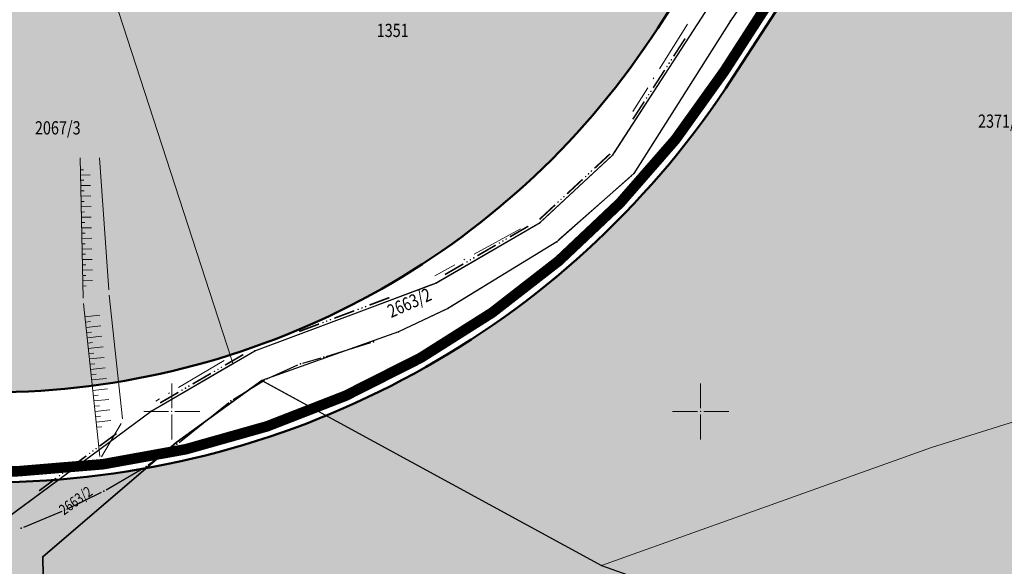
# Model space of a CAD drawing. Units: metres. Extents: x 93 to 7527772, y 2 to 4827698.
# Drawn here: x 7525686 to 7525779, y 4827235 to 4827287 of the extents above; entities that cross this region are included whole.
import ezdxf
from ezdxf.enums import TextEntityAlignment as Align

# ---------------------------------------------------------------- set-up
doc = ezdxf.new("R2010")
doc.units = ezdxf.units.M
doc.header["$MEASUREMENT"] = 0
doc.linetypes.add('CRTICE', pattern=[3, 2, -1])
doc.linetypes.add('GEOLINE', pattern=[7, 5, -1, 0, -1])
for name, color, linetype, lineweight in [('01_Parcele granice', 7, 'Continuous', 20), ('06_saobraćajnice', 250, 'Continuous', 50), ('101 parcele granice', 7, 'Continuous', 20), ('127 telefon', 6, 'Continuous', 30), ('17_GAS_niskog pritiska_PLANIRANO', 136, 'CRTICE', 13), ('Broj parcele', 7, 'Continuous', 15), ('Detalj_Linije', 1, 'Continuous', 15), ('GRALIN-1', 3, 'Continuous', 15), ('GRALIN-3', 5, 'Continuous', 15), ('granica KO', 72, 'GEOLINE', 15), ('LIN-3', 5, 'Continuous', 15), ('Opis Lista', 7, 'Continuous', 15), ('Opis_lista', 7, 'Continuous', 15), ('TAC-1', 2, 'Continuous', 15), ('TAC-2', 3, 'Continuous', 15), ('Topografski_Znaci', 1, 'Continuous', 15)]:
    doc.layers.add(name, color=color, linetype=linetype, lineweight=lineweight)
doc.layers.add('05_privredne delatnosti_planirano', color=7, linetype='Continuous', true_color=0xb3dbe6)
for name, color, linetype in [('102 parcele brojevi', 7, 'Continuous'), ('103 parcele pl', 80, 'Continuous'), ('115 katastarske tacke', 7, 'Continuous')]:
    doc.layers.add(name, color=color, linetype=linetype)
doc.styles.add('MAPSOFT18', font='MAPC104.SHX')
doc.styles.add('TIMESNEWROMAN', font='times.ttf')

# ---------------------------------------------------------------- blocks, each defined once
blk = doc.blocks.new('PIKIR')
h = blk.add_hatch(color=256)
edge = h.paths.add_edge_path()
edge.add_arc((0, 0), 0.05, 0, 360)
blk.add_point((0, 0))
blk = doc.blocks.new('L76')
at = {"linetype": 'Continuous', "const_width": 0.15}
for points in [[(-4.55, 0.25), (-2.55, 0.25)], [(-1, 0.25), (1, 0.25)], [(2.55, 0.25), (4.55, 0.25)]]:
    blk.add_lwpolyline(points, dxfattribs=at)
at = {"linetype": 'Continuous'}
for centre in [(-2.15, 0.25), (-1.775, 0.25), (-1.4, 0.25), (1.4, 0.25), (1.775, 0.25), (2.15, 0.25)]:
    blk.add_circle(centre, 0.025, dxfattribs=at)
blk = doc.blocks.new('T1')
at = {"linetype": 'Continuous'}
blk.add_point((0, 0), dxfattribs=at)
blk.add_attdef('OZN-TAC', (0, 0), '', height=1)
blk = doc.blocks.new('KRSTIC')
at = {"layer": 'Opis Lista'}
for p, q in [((0, 0.6), (0, 5.3)), ((0.6, 0), (5.3, 0)), ((-0.6, 0), (-5.3, 0)), ((0, -0.6), (0, -5.3))]:
    blk.add_line(p, q, dxfattribs=at)
blk.add_point((0, 0), dxfattribs=at)

msp = doc.modelspace()

# ---------------------------------------------------------------- hatches: boundary and pattern name
at = {"layer": '05_privredne delatnosti_planirano'}
h = msp.add_hatch(color=256, dxfattribs=at)
h.dxf.hatch_style = 1
edge = h.paths.add_edge_path()
edge.add_line((7525683.186, 4827251.772), (7525681.42, 4827268))
edge.add_line((7525681.42, 4827268), (7525678.51, 4827295.9))
edge.add_line((7525678.51, 4827295.9), (7525691.86, 4827297.42))
edge.add_line((7525691.86, 4827297.42), (7525737.31, 4827316.49))
edge.add_line((7525737.31, 4827316.49), (7525741.64, 4827321.99))
edge.add_line((7525741.64, 4827321.99), (7525743.97, 4827324.9))
edge.add_line((7525743.97, 4827324.9), (7525765.27, 4827351.84))
edge.add_line((7525765.27, 4827351.84), (7525783.909, 4827374.003))
edge.add_line((7525783.909, 4827374.003), (7525802.243, 4827355.87))
edge.add_arc((7525793.594, 4827347.875), 11.778, -26.01608, 42.75229, ccw=False)
edge.add_line((7525804.179, 4827342.708), (7525789.149, 4827330.035))
edge.add_line((7525789.149, 4827330.035), (7525764.561, 4827310.116))
edge.add_arc((7525821.553, 4827248.152), 84.188, 132.60694, 147.17208)
edge.add_line((7525750.809, 4827293.792), (7525745.946, 4827286.253))
edge.add_arc((7525682.703, 4827327.063), 75.266, 272.54618, 327.1664, ccw=False)
edge.add_line((7525686.047, 4827251.871), (7525683.186, 4827251.772))
edge.add_line((7525683.186, 4827251.772), (7525683.186, 4827251.772))
h = msp.add_hatch(color=256, dxfattribs=at)
h.dxf.hatch_style = 1
edge = h.paths.add_edge_path()
edge.add_arc((7526406.779, 4827028.939), 8.75, 204.31458, 237.33335)
edge.add_line((7526402.056, 4827021.573), (7526404.406, 4827021.599))
edge.add_arc((7526404.289, 4827032.348), 10.75, 270.62517, 331.15789)
edge.add_line((7526413.705, 4827027.162), (7526413.06, 4827029.09))
edge.add_line((7526413.06, 4827029.09), (7526411.22, 4827035.33))
edge.add_line((7526411.22, 4827035.33), (7526409.92, 4827039.52))
edge.add_line((7526409.92, 4827039.52), (7526409.22, 4827039.4))
edge.add_line((7526409.22, 4827039.4), (7526408.14, 4827041.79))
edge.add_line((7526408.14, 4827041.79), (7526407.12, 4827043.79))
edge.add_line((7526407.12, 4827043.79), (7526405.42, 4827044.32))
edge.add_line((7526405.42, 4827044.32), (7526404.23, 4827050.48))
edge.add_line((7526404.23, 4827050.48), (7526401.72, 4827056.06))
edge.add_line((7526401.72, 4827056.06), (7526400.3, 4827061.07))
edge.add_line((7526400.3, 4827061.07), (7526399.91, 4827065.36))
edge.add_line((7526399.91, 4827065.36), (7526399.1, 4827067.62))
edge.add_line((7526399.1, 4827067.62), (7526397.59, 4827071.86))
edge.add_line((7526397.59, 4827071.86), (7526392.22, 4827086.87))
edge.add_line((7526392.22, 4827086.87), (7526391.72, 4827088.23))
edge.add_line((7526391.72, 4827088.23), (7526390.5, 4827087.84))
edge.add_line((7526390.5, 4827087.84), (7526367.89, 4827141.27))
edge.add_line((7526367.89, 4827141.27), (7526368.93, 4827141.88))
edge.add_line((7526368.93, 4827141.88), (7526361.64, 4827154.82))
edge.add_line((7526361.64, 4827154.82), (7526340.64, 4827184.24))
edge.add_line((7526340.64, 4827184.24), (7526319.18, 4827217.77))
edge.add_line((7526319.18, 4827217.77), (7526318.01, 4827217.94))
edge.add_line((7526318.01, 4827217.94), (7526314.48, 4827223.52))
edge.add_line((7526314.48, 4827223.52), (7526309.315, 4827223.187))
edge.add_line((7526309.315, 4827223.187), (7526301.415, 4827235.138))
edge.add_line((7526301.415, 4827235.138), (7526299.306, 4827234.705))
edge.add_line((7526299.306, 4827234.705), (7526285.59, 4827256.49))
edge.add_line((7526285.59, 4827256.49), (7526279.39, 4827265.48))
edge.add_line((7526279.39, 4827265.48), (7526261.17, 4827264.27))
edge.add_line((7526261.17, 4827264.27), (7526244.35, 4827262.41))
edge.add_line((7526244.35, 4827262.41), (7526241.06, 4827261.99))
edge.add_line((7526241.06, 4827261.99), (7526237.83, 4827261.57))
edge.add_line((7526237.83, 4827261.57), (7526235.125, 4827261.326))
edge.add_line((7526235.125, 4827261.326), (7526235.45, 4827257.02))
edge.add_line((7526235.45, 4827257.02), (7526212.93, 4827255.2))
edge.add_line((7526212.93, 4827255.2), (7526212.564, 4827259.292))
edge.add_line((7526212.564, 4827259.292), (7526196.68, 4827257.86))
edge.add_line((7526196.68, 4827257.86), (7526133.7, 4827251.98))
edge.add_line((7526133.7, 4827251.98), (7526133.84, 4827250.77))
edge.add_line((7526133.84, 4827250.77), (7526134.94, 4827241.31))
edge.add_line((7526134.94, 4827241.31), (7526137.34, 4827220.62))
edge.add_line((7526137.34, 4827220.62), (7526136.58, 4827193.74))
edge.add_line((7526136.58, 4827193.74), (7526136.36, 4827192.1))
edge.add_line((7526136.36, 4827192.1), (7526132.83, 4827165.9))
edge.add_line((7526132.83, 4827165.9), (7526130.43, 4827130.9))
edge.add_line((7526130.43, 4827130.9), (7526101.53, 4827131.95))
edge.add_line((7526101.53, 4827131.95), (7526087.3, 4827133.18))
edge.add_line((7526087.3, 4827133.18), (7526081.27, 4827133.7))
edge.add_line((7526081.27, 4827133.7), (7526025.79, 4827138.5))
edge.add_line((7526025.79, 4827138.5), (7526011.58, 4827139.73))
edge.add_line((7526011.58, 4827139.73), (7526005.3, 4827140.28))
edge.add_line((7526005.3, 4827140.28), (7525952.17, 4827144.91))
edge.add_line((7525952.17, 4827144.91), (7525943.239, 4827145.683))
edge.add_line((7525943.239, 4827145.683), (7525941.17, 4827154.49))
edge.add_line((7525941.17, 4827154.49), (7525938.96, 4827164.3))
edge.add_line((7525938.96, 4827164.3), (7525931.275, 4827201.953))
edge.add_line((7525931.275, 4827201.953), (7525924.15, 4827237.9))
edge.add_line((7525924.15, 4827237.9), (7525923.442, 4827241.471))
edge.add_line((7525923.442, 4827241.471), (7525916.86, 4827274.32))
edge.add_line((7525916.86, 4827274.32), (7525905.566, 4827330.855))
edge.add_line((7525905.566, 4827330.855), (7525905.566, 4827330.855))
edge.add_arc((7525895.906, 4827324.166), 11.75, 34.702, 93.88569)
edge.add_line((7525895.11, 4827335.889), (7525842.083, 4827332.287))
edge.add_arc((7525839.83, 4827365.461), 33.25, 238.4822, 273.88569, ccw=False)
edge.add_arc((7525816.786, 4827326.613), 11.931, 61.67108, 130.39653)
edge.add_line((7525809.054, 4827335.7), (7525794.564, 4827323.483))
edge.add_line((7525794.564, 4827323.483), (7525770.1, 4827303.664))
edge.add_arc((7525821.626, 4827248.101), 75.777, 132.84143, 147.17021)
edge.add_line((7525757.952, 4827289.183), (7525752.97, 4827281.463))
edge.add_arc((7525682.704, 4827327.063), 83.766, 271.47558, 327.01801, ccw=False)
edge.add_line((7525684.861, 4827243.325), (7525684.108, 4827243.299))
edge.add_line((7525684.108, 4827243.299), (7525684.108, 4827243.299))
edge.add_line((7525684.108, 4827243.299), (7525545.171, 4827238.509))
edge.add_arc((7525545.576, 4827226.766), 11.75, 91.97467, 176.1345)
edge.add_line((7525533.853, 4827227.558), (7525533.802, 4827226.815))
edge.add_arc((7525407.59, 4827235.343), 126.5, 351.8981, 356.1345, ccw=False)
edge.add_line((7525532.828, 4827217.515), (7525530.263, 4827199.499))
edge.add_line((7525530.263, 4827199.499), (7525526.628, 4827149.663))
edge.add_arc((7525538.347, 4827148.809), 11.75, 175.82905, 243.22548)
edge.add_line((7525533.054, 4827138.318), (7525553.453, 4827137.262))
edge.add_line((7525553.453, 4827137.262), (7525573.493, 4827135.642))
edge.add_line((7525573.493, 4827135.642), (7525593.378, 4827133.553))
edge.add_line((7525593.378, 4827133.553), (7525611.259, 4827131.312))
edge.add_line((7525611.259, 4827131.312), (7525625.951, 4827129.323))
edge.add_line((7525625.951, 4827129.323), (7525646.362, 4827126.358))
edge.add_line((7525646.362, 4827126.358), (7525667.972, 4827122.987))
edge.add_line((7525667.972, 4827122.987), (7525726.342, 4827113.718))
edge.add_line((7525726.342, 4827113.718), (7525762.455, 4827107.92))
edge.add_line((7525762.455, 4827107.92), (7525799.749, 4827101.936))
edge.add_line((7525799.749, 4827101.936), (7525835.356, 4827096.248))
edge.add_line((7525835.356, 4827096.248), (7525879.694, 4827089.107))
edge.add_line((7525879.694, 4827089.107), (7525917.284, 4827083.05))
edge.add_line((7525917.284, 4827083.05), (7525956.122, 4827076.821))
edge.add_line((7525956.122, 4827076.821), (7525993.41, 4827070.891))
edge.add_line((7525993.41, 4827070.891), (7526030.022, 4827065.017))
edge.add_line((7526030.022, 4827065.017), (7526066.834, 4827059.144))
edge.add_line((7526066.834, 4827059.144), (7526103.397, 4827053.268))
edge.add_line((7526103.397, 4827053.268), (7526139.534, 4827047.427))
edge.add_line((7526139.534, 4827047.427), (7526176.523, 4827041.469))
edge.add_line((7526176.523, 4827041.469), (7526213.264, 4827035.564))
edge.add_line((7526213.264, 4827035.564), (7526240.231, 4827031.216))
edge.add_line((7526240.231, 4827031.216), (7526263.534, 4827027.687))
edge.add_line((7526263.534, 4827027.687), (7526280.428, 4827025.412))
edge.add_line((7526280.428, 4827025.412), (7526296.468, 4827023.542))
edge.add_line((7526296.468, 4827023.542), (7526304.745, 4827022.878))
edge.add_arc((7526301.895, 4827027.872), 5.75, 299.71146, 388.39951)
edge.add_line((7526306.953, 4827030.607), (7526304.418, 4827035.296))
edge.add_arc((7526299.36, 4827032.561), 5.75, 28.39951, 70.55271)
edge.add_line((7526301.274, 4827037.983), (7526297.573, 4827039.289))
edge.add_line((7526297.573, 4827039.289), (7526202.531, 4827077.042))
edge.add_line((7526202.531, 4827077.042), (7526204.685, 4827083.506))
edge.add_line((7526204.685, 4827083.506), (7526211.753, 4827080.373))
edge.add_line((7526211.753, 4827080.373), (7526221.74, 4827076.92))
edge.add_line((7526221.74, 4827076.92), (7526251.556, 4827065.142))
edge.add_line((7526251.556, 4827065.142), (7526251.48, 4827064.9))
edge.add_line((7526251.48, 4827064.9), (7526254.408, 4827064.017))
edge.add_line((7526254.408, 4827064.017), (7526259.37, 4827062.06))
edge.add_line((7526259.37, 4827062.06), (7526285.75, 4827051.59))
edge.add_line((7526285.75, 4827051.59), (7526299.62, 4827045.46))
edge.add_line((7526299.62, 4827045.46), (7526316.16, 4827039.62))
edge.add_line((7526316.16, 4827039.62), (7526327.57, 4827036.77))
edge.add_line((7526327.57, 4827036.77), (7526363.859, 4827035.14))
edge.add_line((7526363.859, 4827035.14), (7526385.69, 4827033.56))
edge.add_line((7526385.69, 4827033.56), (7526395.839, 4827031.9))
edge.add_line((7526395.839, 4827031.9), (7526398.805, 4827025.336))

# ---------------------------------------------------------------- linework, layer by layer
at = {"layer": '01_Parcele granice'}
for p, q in [((7525691.86, 4827297.42), (7525705.65, 4827254.94)), ((7525741.71, 4827274.27), (7525750.82, 4827288.34)), ((7525741.71, 4827274.27), (7525750.82, 4827288.34)), ((7525743.67, 4827272.49), (7525752.82, 4827286.94)), ((7525734.83, 4827267.88), (7525741.71, 4827274.27)), ((7525734.83, 4827267.88), (7525741.71, 4827274.27)), ((7525736.39, 4827266.05), (7525743.67, 4827272.49)), ((7525724.95, 4827262.14), (7525734.83, 4827267.88)), ((7525724.95, 4827262.14), (7525734.83, 4827267.88)), ((7525726.1, 4827259.72), (7525736.39, 4827266.05)), ((7525771.82, 4827246.6), (7525828.2, 4827264.14)), ((7525707.85, 4827255.72), (7525724.95, 4827262.14)), ((7525707.85, 4827255.72), (7525724.95, 4827262.14)), ((7525721.43, 4827257.53), (7525726.1, 4827259.72)), ((7525708.53, 4827252.94), (7525721.43, 4827257.53)), ((7525705.79, 4827254.52), (7525707.85, 4827255.72)), ((7525698.07, 4827250.03), (7525705.79, 4827254.52)), ((7525705.65, 4827254.94), (7525705.79, 4827254.52)), ((7525708.53, 4827252.94), (7525700.43, 4827247.06)), ((7525708.53, 4827252.94), (7525740.64, 4827235.42)), ((7525684.47, 4827239.97), (7525698.07, 4827250.03)), ((7525684.47, 4827239.97), (7525698.07, 4827250.03)), ((7525700.43, 4827247.06), (7525687.83, 4827236.24)), ((7525740.64, 4827235.42), (7525771.82, 4827246.6)), ((7525687.83, 4827236.24), (7525688.46, 4827200.79)), ((7525740.64, 4827235.42), (7525773.58, 4827223.74))]:
    msp.add_line(p, q, dxfattribs=at)
at = {"layer": '05_privredne delatnosti_planirano'}
msp.add_lwpolyline([(7525683.186, 4827251.772), (7525681.42, 4827268), (7525678.51, 4827295.9), (7525691.86, 4827297.42), (7525737.31, 4827316.49), (7525741.64, 4827321.99), (7525743.97, 4827324.9), (7525765.27, 4827351.84), (7525783.909, 4827374.003), (7525802.243, 4827355.87, -0.3094), (7525804.179, 4827342.708), (7525789.149, 4827330.035), (7525764.561, 4827310.116, 0.063638), (7525750.809, 4827293.792), (7525745.946, 4827286.253, -0.242943), (7525686.047, 4827251.871), (7525683.186, 4827251.772)], format="xyb", close=True, dxfattribs=at)
msp.add_lwpolyline([(7525757.952, 4827289.183), (7525752.969, 4827281.462, -0.247208), (7525684.861, 4827243.325), (7525684.108, 4827243.299), (7525684.108, 4827243.299), (7525545.171, 4827238.509, 0.384664), (7525533.853, 4827227.558), (7525533.802, 4827226.815, -0.018487), (7525532.828, 4827217.515), (7525530.263, 4827199.499), (7525526.628, 4827149.663, 0.302853), (7525533.054, 4827138.318), (7525553.453, 4827137.262), (7525573.493, 4827135.642), (7525593.378, 4827133.553), (7525611.259, 4827131.312), (7525625.951, 4827129.323), (7525646.362, 4827126.358), (7525667.972, 4827122.987), (7525726.342, 4827113.718), (7525762.455, 4827107.92), (7525799.749, 4827101.936)], format="xyb", dxfattribs=at)
at = {"layer": '06_saobraćajnice'}
msp.add_lwpolyline([(7525801.886, 4827356.223, -0.321884), (7525804.179, 4827342.708), (7525789.152, 4827330.039), (7525764.548, 4827310.106, 0.063545), (7525750.809, 4827293.792), (7525745.946, 4827286.253, -0.245599), (7525685.308, 4827251.845), (7525683.186, 4827251.772), (7525684.108, 4827243.299), (7525685.6, 4827243.35, 0.245599), (7525753.088, 4827281.645), (7525757.952, 4827289.183, -0.06268), (7525770.113, 4827303.674), (7525794.568, 4827323.486), (7525809.142, 4827335.775, -0.306539), (7525822.448, 4827337.116, 0.155717), (7525842.083, 4827332.287), (7525895.11, 4827335.889, -0.264135), (7525905.566, 4827330.855)], format="xyb", dxfattribs=at)
at = {"layer": '101 parcele granice', "linetype": 'Continuous'}
for p, q in [((7525741.846, 4827274.48), (7525750.684, 4827288.13)), ((7525743.804, 4827272.701), (7525752.686, 4827286.729)), ((7525735.013, 4827268.05), (7525741.527, 4827274.1)), ((7525736.577, 4827266.216), (7525743.483, 4827272.324)), ((7525725.166, 4827262.266), (7525734.614, 4827267.754)), ((7525726.313, 4827259.851), (7525736.177, 4827265.919)), ((7525708.084, 4827255.808), (7525724.716, 4827262.052)), ((7525721.656, 4827257.636), (7525725.874, 4827259.614)), ((7525708.766, 4827253.024), (7525721.194, 4827257.446)), ((7525698.286, 4827250.156), (7525707.634, 4827255.594)), ((7525708.328, 4827252.793), (7525700.632, 4827247.207)), ((7525708.749, 4827252.82), (7525740.421, 4827235.54)), ((7525684.671, 4827240.119), (7525697.869, 4827249.881)), ((7525700.24, 4827246.897), (7525688.02, 4827236.403)), ((7525687.834, 4827235.99), (7525688.456, 4827201.04))]:
    msp.add_line(p, q, dxfattribs=at)
at = {"layer": '103 parcele pl'}
for points in [[(7525757.04, 4827293.1), (7525752.82, 4827286.94), (7525743.67, 4827272.49), (7525736.39, 4827266.05), (7525726.1, 4827259.72), (7525721.43, 4827257.53), (7525708.53, 4827252.94), (7525700.43, 4827247.06), (7525687.83, 4827236.24), (7525688.46, 4827200.79), (7525681.76, 4827173.07), (7525679.3, 4827169.27), (7525678.34, 4827167.29), (7525638.76, 4827138.7)], [(7525631.75, 4827140.65), (7525675.41, 4827170.11), (7525678.16, 4827174.72), (7525684.64, 4827202.05), (7525684.47, 4827239.97), (7525698.07, 4827250.03), (7525707.85, 4827255.72), (7525724.95, 4827262.14), (7525734.83, 4827267.88), (7525741.71, 4827274.27), (7525750.82, 4827288.34)], [(7525854.19, 4827083.95), (7525765.6, 4827098.03), (7525706.3, 4827107.69), (7525615.93, 4827122.23), (7525619.89, 4827127.31), (7525631.75, 4827140.65), (7525638.76, 4827138.7), (7525678.34, 4827167.29), (7525679.3, 4827169.27), (7525681.76, 4827173.07), (7525688.46, 4827200.79), (7525687.83, 4827236.24), (7525700.43, 4827247.06), (7525708.53, 4827252.94), (7525740.64, 4827235.42), (7525773.58, 4827223.74), (7525778.48, 4827217.61), (7525833.95, 4827224.51)]]:
    msp.add_lwpolyline(points, dxfattribs=at)
at = {"layer": '127 telefon'}
for p, q in [((7525714.607, 4827255.196), (7525718.829, 4827256.518)), ((7525712.4, 4827254.569), (7525714.127, 4827255.054)), ((7525709.209, 4827253.176), (7525711.931, 4827254.399)), ((7525705.801, 4827251.13), (7525708.768, 4827252.944)), ((7525700.688, 4827247.06), (7525705.393, 4827250.843)), ((7525697.778, 4827244.94), (7525700.29, 4827246.757)), ((7525693.806, 4827242.601), (7525697.359, 4827244.668)), ((7525690.089, 4827240.761), (7525693.365, 4827242.365)), ((7525686.004, 4827239.047), (7525689.634, 4827240.555))]:
    msp.add_line(p, q, dxfattribs=at)
at = {"layer": '17_GAS_niskog pritiska_PLANIRANO', "lineweight": 211, "ltscale": 2, "const_width": 1}
msp.add_lwpolyline([(7525525.336, 4827145.702), (7525527.448, 4827174.654), (7525529.268, 4827199.606), (7525530.555, 4827208.645), (7525532.407, 4827222.265), (7525532.866, 4827227.758), (7525534.753, 4827233.53), (7525536.669, 4827235.991), (7525539.17, 4827237.804), (7525545.012, 4827239.504), (7525598.108, 4827241.334), (7525649.389, 4827243.103), (7525685.566, 4827244.35), (7525685.566, 4827244.35, 0.245599), (7525752.248, 4827282.187), (7525757.111, 4827289.726, -0.062789), (7525769.458, 4827304.431), (7525793.931, 4827324.257), (7525808.499, 4827336.541, -0.3072), (7525822.947, 4827337.983, 0.155932), (7525842.015, 4827333.285), (7525895.042, 4827336.887), (7525912.917, 4827339.428)], format="xyb", dxfattribs=at)
at = {"layer": 'Detalj_Linije'}
for p, q in [((7525691.624, 4827260.715, 146.043), (7525691.332, 4827273.993, 145.761)), ((7525694.055, 4827261.504, 145.432), (7525693.156, 4827273.979, 145.303)), ((7525695.332, 4827249.307, 145.576), (7525694.099, 4827261.006, 145.432)), ((7525693.208, 4827245.733, 146.086), (7525691.656, 4827260.216, 146.043)), ((7525693.363, 4827245.7, 146.086), (7525695.231, 4827248.843, 145.576))]:
    msp.add_line(p, q, dxfattribs=at)
at = {"layer": 'GRALIN-1', "linetype": 'Continuous'}
for p, q in [((7525734.83, 4827267.88), (7525724.95, 4827262.14)), ((7525724.95, 4827262.14), (7525707.85, 4827255.72))]:
    msp.add_line(p, q, dxfattribs=at)
at = {"layer": 'GRALIN-3', "linetype": 'Continuous'}
for p, q in [((7525736.39, 4827266.05), (7525726.1, 4827259.72)), ((7525726.1, 4827259.72), (7525721.43, 4827257.53)), ((7525721.43, 4827257.53), (7525708.53, 4827252.94)), ((7525700.43, 4827247.06), (7525708.53, 4827252.94)), ((7525740.64, 4827235.42), (7525708.53, 4827252.94)), ((7525687.83, 4827236.24), (7525700.43, 4827247.06)), ((7525688.46, 4827200.79), (7525687.83, 4827236.24))]:
    msp.add_line(p, q, dxfattribs=at)
at = {"layer": 'granica KO'}
for p, q in [((7525748.762, 4827286.621), (7525743.597, 4827278.374)), ((7525732.979, 4827267.262), (7525724.869, 4827262.837)), ((7525704.955, 4827254.804), (7525698.497, 4827250.985))]:
    msp.add_line(p, q, dxfattribs=at)
at = {"layer": 'LIN-3', "linetype": 'Continuous'}
for p, q in [((7525726.1, 4827259.72), (7525736.39, 4827266.05)), ((7525721.43, 4827257.53), (7525726.1, 4827259.72)), ((7525708.53, 4827252.94), (7525721.43, 4827257.53)), ((7525708.53, 4827252.94), (7525700.43, 4827247.06)), ((7525700.43, 4827247.06), (7525687.83, 4827236.24)), ((7525687.83, 4827236.24), (7525688.46, 4827200.79))]:
    msp.add_line(p, q, dxfattribs=at)
at = {"layer": 'Topografski_Znaci'}
for p, q in [((7525691.357, 4827272.854, 145.902), (7525691.669, 4827272.861, 145.902)), ((7525691.368, 4827272.354, 145.902), (7525692.304, 4827272.375, 145.902)), ((7525691.379, 4827271.855, 145.902), (7525691.691, 4827271.861, 145.902)), ((7525691.39, 4827271.355, 145.902), (7525692.326, 4827271.375, 145.902)), ((7525691.401, 4827270.855, 145.902), (7525691.713, 4827270.862, 145.902)), ((7525691.412, 4827270.355, 145.902), (7525692.348, 4827270.375, 145.902)), ((7525691.423, 4827269.855, 145.902), (7525691.735, 4827269.862, 145.902)), ((7525691.434, 4827269.355, 145.902), (7525692.37, 4827269.376, 145.902)), ((7525691.445, 4827268.855, 145.902), (7525691.757, 4827268.862, 145.902)), ((7525691.456, 4827268.355, 145.902), (7525692.392, 4827268.376, 145.902)), ((7525691.467, 4827267.855, 145.902), (7525691.779, 4827267.862, 145.902)), ((7525691.478, 4827267.356, 145.902), (7525692.414, 4827267.376, 145.902)), ((7525691.489, 4827266.856, 145.902), (7525691.801, 4827266.863, 145.902)), ((7525691.5, 4827266.356, 145.902), (7525692.436, 4827266.376, 145.902)), ((7525691.511, 4827265.856, 145.902), (7525691.823, 4827265.863, 145.902)), ((7525691.522, 4827265.356, 145.902), (7525692.458, 4827265.377, 145.902)), ((7525691.533, 4827264.856, 145.902), (7525691.845, 4827264.863, 145.902)), ((7525691.544, 4827264.356, 145.902), (7525692.48, 4827264.377, 145.902)), ((7525691.555, 4827263.856, 145.902), (7525691.867, 4827263.863, 145.902)), ((7525691.566, 4827263.357, 145.902), (7525692.502, 4827263.377, 145.902)), ((7525691.577, 4827262.857, 145.902), (7525691.889, 4827262.864, 145.902)), ((7525691.588, 4827262.357, 145.902), (7525692.524, 4827262.377, 145.902)), ((7525691.599, 4827261.857, 145.902), (7525691.911, 4827261.864, 145.902)), ((7525691.793, 4827258.941, 146.064), (7525693.189, 4827259.09, 146.064)), ((7525691.846, 4827258.444, 146.064), (7525692.312, 4827258.493, 146.064)), ((7525691.9, 4827257.946, 146.064), (7525693.295, 4827258.096, 146.064)), ((7525691.953, 4827257.449, 146.064), (7525692.418, 4827257.499, 146.064)), ((7525692.006, 4827256.952, 146.064), (7525693.402, 4827257.102, 146.064)), ((7525692.059, 4827256.455, 146.064), (7525692.525, 4827256.505, 146.064)), ((7525692.113, 4827255.958, 146.064), (7525693.509, 4827256.107, 146.064)), ((7525692.166, 4827255.461, 146.064), (7525692.631, 4827255.511, 146.064)), ((7525692.219, 4827254.964, 146.064), (7525693.615, 4827255.113, 146.064)), ((7525692.273, 4827254.466, 146.064), (7525692.738, 4827254.516, 146.064)), ((7525692.326, 4827253.969, 146.064), (7525693.722, 4827254.119, 146.064)), ((7525692.379, 4827253.472, 146.064), (7525692.844, 4827253.522, 146.064)), ((7525692.432, 4827252.975, 146.064), (7525693.828, 4827253.124, 146.064)), ((7525692.486, 4827252.478, 146.064), (7525692.951, 4827252.528, 146.064)), ((7525692.539, 4827251.981, 146.064), (7525693.935, 4827252.13, 146.064)), ((7525692.592, 4827251.483, 146.064), (7525693.057, 4827251.533, 146.064)), ((7525692.645, 4827250.986, 146.064), (7525694.041, 4827251.136, 146.064)), ((7525692.699, 4827250.489, 146.064), (7525693.164, 4827250.539, 146.064)), ((7525692.752, 4827249.992, 146.064), (7525694.148, 4827250.142, 146.064)), ((7525692.805, 4827249.495, 146.064), (7525693.271, 4827249.545, 146.064)), ((7525692.859, 4827248.998, 146.064), (7525694.254, 4827249.147, 146.064)), ((7525692.912, 4827248.501, 146.064), (7525693.377, 4827248.55, 146.064))]:
    msp.add_line(p, q, dxfattribs=at)

# ---------------------------------------------------------------- block references
at = {"layer": '101 parcele granice', "color": 7}
for p, rotation in [((7525746.265, 4827281.305), 57.07787705952174), ((7525738.27, 4827271.075), 42.88529203060753), ((7525729.89, 4827265.01), 30.15537455536711), ((7525716.4, 4827258.93), 20.57807351859223), ((7525702.96, 4827252.875), 30.19082829777513), ((7525691.27, 4827245), 36.49055097033754)]:
    msp.add_blockref('L76', p, dxfattribs=dict(at, rotation=rotation))
at = {"layer": '115 katastarske tacke'}
for p in [(7525752.82, 4827286.94), (7525741.71, 4827274.27), (7525743.67, 4827272.49), (7525734.83, 4827267.88), (7525736.39, 4827266.05), (7525724.95, 4827262.14), (7525726.1, 4827259.72), (7525721.43, 4827257.53), (7525707.85, 4827255.72), (7525708.53, 4827252.94), (7525698.07, 4827250.03), (7525700.43, 4827247.06), (7525687.83, 4827236.24), (7525740.64, 4827235.42)]:
    msp.add_blockref('PIKIR', p, dxfattribs=at)
at = {"layer": '127 telefon'}
for p in [(7525719.067, 4827256.593), (7525714.368, 4827255.121), (7525712.16, 4827254.502), (7525708.981, 4827253.074), (7525705.588, 4827251), (7525700.493, 4827246.903), (7525697.575, 4827244.793), (7525693.59, 4827242.475), (7525689.865, 4827240.651), (7525685.773, 4827238.951)]:
    msp.add_blockref('PIKIR', p, dxfattribs=at)
at = {"layer": 'Opis_lista', "xscale": 0.5, "yscale": 0.5, "zscale": 0.5}
for p in [(7525700, 4827250), (7525750, 4827250)]:
    msp.add_blockref('KRSTIC', p, dxfattribs=at)
at = {"layer": 'TAC-1'}
for p in [(7525734.83, 4827267.88), (7525724.95, 4827262.14), (7525707.85, 4827255.72), (7525698.07, 4827250.03)]:
    msp.add_blockref('T1', p, dxfattribs=at)
at = {"layer": 'TAC-2'}
for p in [(7525736.39, 4827266.05), (7525726.1, 4827259.72), (7525708.53, 4827252.94), (7525700.43, 4827247.06), (7525687.83, 4827236.24)]:
    msp.add_blockref('T1', p, dxfattribs=at)

# ---------------------------------------------------------------- texts
at = {"layer": '102 parcele brojevi', "linetype": 'Continuous', "style": 'TIMESNEWROMAN', "width": 0.8}
msp.add_text('2663/2', height=1, rotation=36, dxfattribs=at).set_placement((7525690.92, 4827241.57), align=Align.MIDDLE_CENTER)
at = {"layer": 'Broj parcele', "linetype": 'Continuous', "style": 'MAPSOFT18', "width": 0.8}
for s, p in [('1351', (7525720.89, 4827286.03)), ('2067/3', (7525689.226, 4827276.815)), ('2371/4', (7525778.38, 4827277.45))]:
    msp.add_text(s, height=1.25, dxfattribs=at).set_placement(p, align=Align.MIDDLE_CENTER)
msp.add_text('2663/2', height=1.25, rotation=24.11129, dxfattribs=at).set_placement((7525722.458, 4827260.274), align=Align.MIDDLE_CENTER)

doc.saveas('drawing.dxf')
